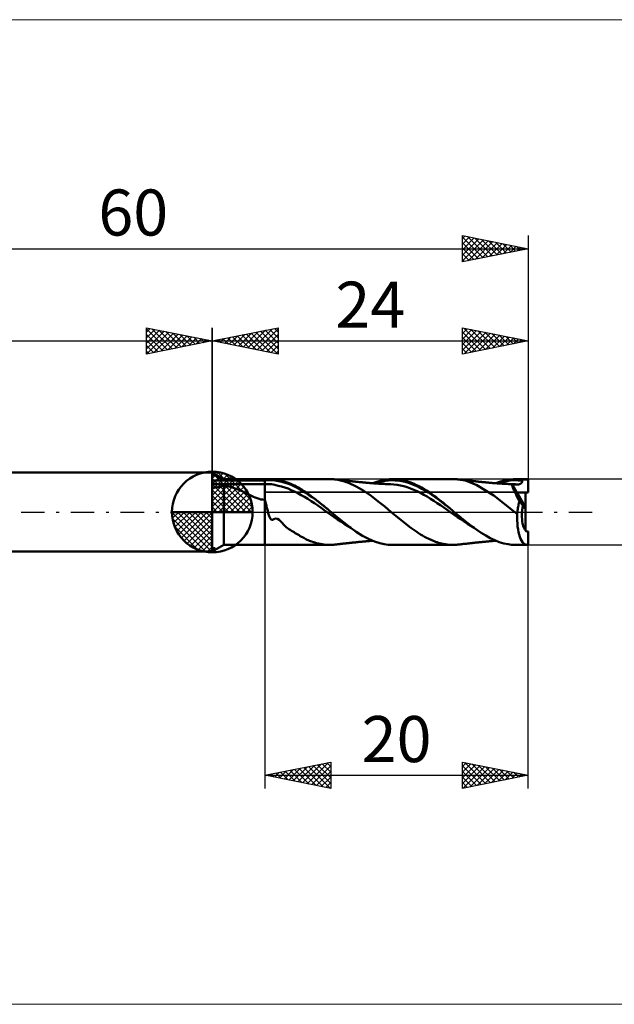
# Model space of a CAD drawing. Units: millimetres. Extents: x -26 to 127, y -37 to 37.
# Drawn here: x 21 to 67, y -37 to 37 of the extents above; entities that cross this region are included whole.
import ezdxf
from ezdxf.enums import TextEntityAlignment as Align

# ---------------------------------------------------------------- set-up
doc = ezdxf.new("R2010")
doc.units = ezdxf.units.MM
doc.header["$LTSCALE"] = 4.45
doc.linetypes.add('cc_dim_arrow', pattern=[0])
doc.linetypes.add('LONGDASH_DASH', pattern=[0.85, 0.4, -0.2, 0.05, -0.2])
for name, color, linetype in [('1', 4, 'CONTINUOUS'), ('2', 7, 'CONTINUOUS'), ('4', 2, 'LONGDASH_DASH'), ('CUT', 1, 'CONTINUOUS'), ('INFTOTAL', 9, 'CONTINUOUS'), ('NOCUT', 7, 'CONTINUOUS'), ('SK1', 4, 'CONTINUOUS'), ('SK2', 7, 'CONTINUOUS'), ('SK4', 2, 'LONGDASH_DASH')]:
    doc.layers.add(name, color=color, linetype=linetype)
doc.styles.get("Standard").update_dxf_attribs({"font": 'Monospac821 BT'})

msp = doc.modelspace()

# ---------------------------------------------------------------- linework, layer by layer
at = {"color": 4, "linetype": 'cc_dim_arrow'}
for p, q in [((36, 2.983), (36.077, 3.06)), ((36, 2.55), (36.474, 3.024)), ((36.377, 3.039), (39.039, 0.377)), ((36, 2.983), (38.983, 0)), ((36, 2.117), (36.83, 2.946)), ((36, 1.684), (37.153, 2.836)), ((36, 1.25), (37.447, 2.698)), ((36, 2.55), (38.55, 0)), ((36, 0.817), (37.717, 2.534)), ((36, 0.384), (37.964, 2.349)), ((36.932, 2.917), (38.917, 0.932)), ((37.82, 2.462), (38.462, 1.82)), ((36, 2.117), (38.117, 0)), ((36, 1.684), (37.684, 0)), ((36.049, 0), (38.189, 2.14)), ((36.482, 0), (38.392, 1.91)), ((36.915, 0), (38.574, 1.659)), ((36, 1.25), (37.25, 0)), ((36, 0.817), (36.817, 0)), ((37.348, 0), (38.731, 1.383)), ((37.781, 0), (38.864, 1.082)), ((38.214, 0), (38.968, 0.754)), ((32.94, -0.077), (33.017, 0)), ((32.976, -0.474), (33.45, 0)), ((33.054, -0.83), (33.883, 0)), ((33.164, -1.153), (34.316, 0)), ((33.302, -1.447), (34.75, 0)), ((33.353, 0), (36, -2.647)), ((33.466, -1.717), (35.183, 0)), ((33.651, -1.964), (35.616, 0)), ((33.786, 0), (36, -2.214)), ((34.219, 0), (36, -1.781)), ((34.652, 0), (36, -1.348)), ((35.085, 0), (36, -0.915)), ((35.518, 0), (36, -0.482)), ((35.951, 0), (36, -0.049)), ((36, 0.384), (36.384, 0)), ((38.647, 0), (39.037, 0.39)), ((32.938, -0.019), (35.981, -3.062)), ((32.979, -0.492), (35.508, -3.021)), ((33.86, -2.189), (36, -0.049)), ((34.09, -2.392), (36, -0.482)), ((33.137, -1.084), (34.916, -2.863)), ((34.341, -2.574), (36, -0.915)), ((34.617, -2.731), (36, -1.348)), ((34.918, -2.864), (36, -1.781)), ((35.246, -2.968), (36, -2.214)), ((35.61, -3.037), (36, -2.647))]:
    msp.add_line(p, q, dxfattribs=at)
at = {"layer": '1', "color": 4, "linetype": 'CONTINUOUS', "lineweight": 50}
for p, q in [((36, 0), (36, 3.062)), ((36.866, 2.5), (36, 3)), ((36, -3), (36, 3)), ((36.123, 2.823), (36, 2.881)), ((36, 2.4), (40, 2.4)), ((36.246, 2.763), (36.123, 2.823)), ((36.37, 2.702), (36.246, 2.763)), ((36.493, 2.64), (36.37, 2.702)), ((36.617, 2.577), (36.493, 2.64)), ((36.742, 2.513), (36.617, 2.577)), ((36.866, 2.449), (36.742, 2.513)), ((36.866, 2.5), (40, 2.5)), ((36.866, 2.449), (36.866, 2.5)), ((36.866, 2.449), (37.141, 2.465)), ((37.141, 2.465), (37.42, 2.477)), ((37.42, 2.477), (37.702, 2.486)), ((37.702, 2.486), (37.986, 2.492)), ((37.986, 2.492), (38.273, 2.495)), ((38.273, 2.495), (38.562, 2.498)), ((38.562, 2.498), (38.851, 2.499)), ((38.851, 2.499), (39.14, 2.5)), ((39.14, 2.5), (39.428, 2.5)), ((39.715, 2.5), (39.428, 2.5)), ((40, 2.5), (39.715, 2.5)), ((40, 2.5), (40, 2.5)), ((40, 2.5), (40, 2.5)), ((40, 2.5), (40, 2.5)), ((40, 2.5), (40, 2.5)), ((40, 2.5), (40, 2.5)), ((40, 2.5), (40, 2.5)), ((40.072, 2.5), (40, 2.5)), ((40, -2.5), (40, 2.5)), ((40, 2.4), (40.255, 2.413)), ((40.151, 2.499), (40.072, 2.5)), ((40.235, 2.498), (40.151, 2.499)), ((40.235, 2.498), (40.319, 2.499)), ((40.255, 2.413), (40.511, 2.417)), ((40.319, 2.499), (40.397, 2.5)), ((40.397, 2.5), (40.468, 2.5)), ((40.467, 2.5), (44.899, 2.5)), ((40.536, 2.499), (40.468, 2.5)), ((40.766, 2.386), (40.511, 2.417)), ((40.596, 2.497), (40.536, 2.499)), ((40.655, 2.492), (40.596, 2.497)), ((40.725, 2.483), (40.655, 2.492)), ((40.819, 2.468), (40.725, 2.483)), ((41.021, 2.337), (40.766, 2.386)), ((40.922, 2.448), (40.819, 2.468)), ((41.03, 2.426), (40.922, 2.448)), ((41.277, 2.285), (41.021, 2.337)), ((41.144, 2.401), (41.03, 2.426)), ((41.259, 2.375), (41.144, 2.401)), ((41.389, 2.344), (41.259, 2.375)), ((41.532, 2.222), (41.277, 2.285)), ((41.542, 2.301), (41.389, 2.344)), ((41.692, 2.251), (41.542, 2.301)), ((41.837, 2.195), (41.692, 2.251)), ((44.958, 2.5), (44.897, 2.5)), ((45.022, 2.499), (44.958, 2.5)), ((45.088, 2.496), (45.022, 2.499)), ((45.159, 2.492), (45.088, 2.496)), ((45.234, 2.486), (45.159, 2.492)), ((45.313, 2.478), (45.234, 2.486)), ((45.42, 2.464), (45.313, 2.478)), ((45.354, 2.473), (45.313, 2.478)), ((45.394, 2.469), (45.354, 2.473)), ((45.434, 2.464), (45.394, 2.469)), ((45.525, 2.447), (45.42, 2.464)), ((45.474, 2.46), (45.434, 2.464)), ((45.514, 2.455), (45.474, 2.46)), ((45.555, 2.45), (45.514, 2.455)), ((45.629, 2.427), (45.525, 2.447)), ((45.595, 2.445), (45.555, 2.45)), ((45.635, 2.441), (45.595, 2.445)), ((45.734, 2.403), (45.629, 2.427)), ((45.686, 2.435), (45.635, 2.441)), ((45.736, 2.429), (45.686, 2.435)), ((45.84, 2.376), (45.734, 2.403)), ((45.786, 2.423), (45.736, 2.429)), ((45.836, 2.417), (45.786, 2.423)), ((45.887, 2.411), (45.836, 2.417)), ((45.947, 2.346), (45.84, 2.376)), ((45.937, 2.406), (45.887, 2.411)), ((45.987, 2.4), (45.937, 2.406)), ((46.055, 2.313), (45.947, 2.346)), ((46.038, 2.395), (45.987, 2.4)), ((46.081, 2.39), (46.038, 2.395)), ((46.165, 2.278), (46.055, 2.313)), ((46.126, 2.385), (46.081, 2.39)), ((46.171, 2.38), (46.126, 2.385)), ((46.354, 2.214), (46.165, 2.278)), ((46.216, 2.376), (46.171, 2.38)), ((46.261, 2.371), (46.216, 2.376)), ((46.306, 2.366), (46.261, 2.371)), ((46.351, 2.362), (46.306, 2.366)), ((46.396, 2.357), (46.351, 2.362)), ((46.441, 2.352), (46.396, 2.357)), ((46.509, 2.345), (46.441, 2.352)), ((46.551, 2.34), (46.509, 2.345)), ((46.593, 2.336), (46.551, 2.34)), ((46.635, 2.331), (46.593, 2.336)), ((46.676, 2.327), (46.635, 2.331)), ((46.718, 2.322), (46.676, 2.327)), ((46.76, 2.317), (46.718, 2.322)), ((46.802, 2.313), (46.76, 2.317)), ((46.843, 2.308), (46.802, 2.313)), ((46.893, 2.303), (46.843, 2.308)), ((46.943, 2.298), (46.893, 2.303)), ((46.981, 2.294), (46.943, 2.298)), ((47.019, 2.29), (46.981, 2.294)), ((47.057, 2.286), (47.019, 2.29)), ((47.095, 2.282), (47.057, 2.286)), ((47.132, 2.278), (47.095, 2.282)), ((47.17, 2.274), (47.132, 2.278)), ((47.208, 2.27), (47.17, 2.274)), ((47.246, 2.266), (47.208, 2.27)), ((47.31, 2.26), (47.246, 2.266)), ((47.375, 2.254), (47.31, 2.26)), ((47.443, 2.248), (47.375, 2.254)), ((47.512, 2.242), (47.443, 2.248)), ((48.184, 2.183), (48.495, 2.298)), ((48.372, 2.17), (48.626, 2.251)), ((48.495, 2.298), (48.758, 2.377)), ((48.626, 2.251), (48.879, 2.317)), ((48.758, 2.377), (48.986, 2.43)), ((48.879, 2.317), (49.133, 2.365)), ((48.986, 2.43), (49.214, 2.467)), ((49.133, 2.365), (49.387, 2.395)), ((49.214, 2.467), (49.442, 2.491)), ((49.387, 2.395), (49.641, 2.408)), ((49.442, 2.491), (49.672, 2.5)), ((49.894, 2.404), (49.641, 2.408)), ((50.032, 2.484), (49.672, 2.5)), ((49.702, 2.5), (54.271, 2.5)), ((50.148, 2.381), (49.894, 2.404)), ((50.395, 2.431), (50.032, 2.484)), ((50.402, 2.342), (50.148, 2.381)), ((50.763, 2.343), (50.395, 2.431)), ((50.656, 2.287), (50.402, 2.342)), ((50.909, 2.216), (50.656, 2.287)), ((51.087, 2.234), (50.763, 2.343)), ((54.353, 2.499), (54.294, 2.5)), ((54.412, 2.497), (54.353, 2.499)), ((54.471, 2.494), (54.412, 2.497)), ((54.53, 2.49), (54.471, 2.494)), ((54.59, 2.484), (54.53, 2.49)), ((54.65, 2.478), (54.59, 2.484)), ((55.197, 2.382), (54.65, 2.478)), ((54.711, 2.471), (54.65, 2.478)), ((54.773, 2.464), (54.711, 2.471)), ((54.834, 2.458), (54.773, 2.464)), ((54.896, 2.451), (54.834, 2.458)), ((54.952, 2.445), (54.896, 2.451)), ((55.008, 2.439), (54.952, 2.445)), ((55.08, 2.432), (55.008, 2.439)), ((55.153, 2.424), (55.08, 2.432)), ((55.226, 2.416), (55.153, 2.424)), ((55.496, 2.292), (55.197, 2.382)), ((55.299, 2.408), (55.226, 2.416)), ((55.368, 2.4), (55.299, 2.408)), ((55.438, 2.392), (55.368, 2.4)), ((55.504, 2.384), (55.438, 2.392)), ((55.795, 2.175), (55.496, 2.292)), ((55.57, 2.377), (55.504, 2.384)), ((55.636, 2.369), (55.57, 2.377)), ((55.701, 2.362), (55.636, 2.369)), ((55.744, 2.357), (55.701, 2.362)), ((55.787, 2.352), (55.744, 2.357)), ((55.829, 2.347), (55.787, 2.352)), ((55.872, 2.343), (55.829, 2.347)), ((55.93, 2.336), (55.872, 2.343)), ((55.988, 2.33), (55.93, 2.336)), ((56.046, 2.324), (55.988, 2.33)), ((56.104, 2.318), (56.046, 2.324)), ((56.153, 2.313), (56.104, 2.318)), ((56.202, 2.308), (56.153, 2.313)), ((56.251, 2.303), (56.202, 2.308)), ((56.301, 2.298), (56.251, 2.303)), ((56.352, 2.293), (56.301, 2.298)), ((56.404, 2.288), (56.352, 2.293)), ((56.455, 2.283), (56.404, 2.288)), ((56.507, 2.278), (56.455, 2.283)), ((56.563, 2.272), (56.507, 2.278)), ((56.619, 2.267), (56.563, 2.272)), ((56.675, 2.261), (56.619, 2.267)), ((56.732, 2.256), (56.675, 2.261)), ((56.776, 2.251), (56.732, 2.256)), ((56.821, 2.247), (56.776, 2.251)), ((56.865, 2.243), (56.821, 2.247)), ((57.548, 2.186), (57.803, 2.282)), ((57.733, 2.172), (58.036, 2.266)), ((57.803, 2.282), (58.065, 2.362)), ((58.036, 2.266), (58.338, 2.337)), ((58.065, 2.362), (58.328, 2.425)), ((58.328, 2.425), (58.589, 2.469)), ((58.338, 2.337), (58.641, 2.384)), ((58.589, 2.469), (58.842, 2.494)), ((58.641, 2.384), (58.943, 2.406)), ((58.842, 2.494), (59.105, 2.5)), ((59.245, 2.404), (58.943, 2.406)), ((59.051, 2.5), (59.917, 2.5)), ((59.177, 2.498), (59.105, 2.5)), ((59.25, 2.495), (59.177, 2.498)), ((59.548, 2.378), (59.245, 2.404)), ((59.322, 2.49), (59.25, 2.495)), ((59.395, 2.484), (59.322, 2.49)), ((59.468, 2.476), (59.395, 2.484)), ((59.541, 2.468), (59.468, 2.476)), ((59.515, 2.243), (59.524, 2.258)), ((59.524, 2.258), (59.531, 2.274)), ((59.531, 2.274), (59.537, 2.291)), ((59.537, 2.291), (59.542, 2.308)), ((59.542, 2.455), (59.541, 2.468)), ((59.541, 2.468), (60, 2.468)), ((59.543, 2.442), (59.542, 2.455)), ((59.542, 2.308), (59.546, 2.325)), ((59.544, 2.429), (59.543, 2.442)), ((59.545, 2.416), (59.544, 2.429)), ((59.546, 2.403), (59.545, 2.416)), ((59.547, 2.391), (59.546, 2.403)), ((59.546, 2.325), (59.548, 2.342)), ((59.548, 2.378), (59.547, 2.391)), ((59.549, 2.36), (59.548, 2.378)), ((59.548, 2.342), (59.549, 2.36)), ((60, 1.481), (60, 2.468)), ((36, 2.106), (40, 2.106)), ((36, 1.808), (36.144, 1.832)), ((36.144, 1.832), (36.281, 1.858)), ((36.281, 1.858), (36.41, 1.887)), ((36.41, 1.887), (36.533, 1.917)), ((36.533, 1.917), (36.65, 1.947)), ((36.65, 1.947), (36.761, 1.976)), ((36.761, 1.976), (36.866, 2.005)), ((37.059, 1.969), (36.866, 2.005)), ((36.866, -2.5), (36.866, 2.005)), ((37.247, 1.929), (37.059, 1.969)), ((37.432, 1.881), (37.247, 1.929)), ((37.615, 1.827), (37.432, 1.881)), ((37.797, 1.766), (37.615, 1.827)), ((37.975, 1.698), (37.797, 1.766)), ((38.147, 1.626), (37.975, 1.698)), ((38.316, 1.549), (38.147, 1.626)), ((38.484, 1.468), (38.316, 1.549)), ((40, 2.106), (40.25, 2.113)), ((40.501, 2.103), (40.25, 2.113)), ((40.752, 2.055), (40.501, 2.103)), ((41.002, 1.991), (40.752, 2.055)), ((41.253, 1.93), (41.002, 1.991)), ((41.503, 1.862), (41.253, 1.93)), ((41.754, 1.775), (41.503, 1.862)), ((41.788, 2.137), (41.532, 2.222)), ((42.004, 1.667), (41.754, 1.775)), ((42.043, 2.028), (41.788, 2.137)), ((41.972, 2.136), (41.837, 2.195)), ((42.107, 2.073), (41.972, 2.136)), ((42.255, 1.549), (42.004, 1.667)), ((42.298, 1.907), (42.043, 2.028)), ((42.242, 2.005), (42.107, 2.073)), ((42.378, 1.934), (42.242, 2.005)), ((42.505, 1.422), (42.255, 1.549)), ((42.553, 1.773), (42.298, 1.907)), ((42.515, 1.859), (42.378, 1.934)), ((42.652, 1.78), (42.515, 1.859)), ((42.809, 1.628), (42.553, 1.773)), ((42.79, 1.697), (42.652, 1.78)), ((42.93, 1.611), (42.79, 1.697)), ((43.064, 1.473), (42.809, 1.628)), ((43.069, 1.522), (42.93, 1.611)), ((43.209, 1.429), (43.069, 1.522)), ((46.934, 1.941), (46.354, 2.214)), ((47.503, 1.609), (46.934, 1.941)), ((48.056, 1.231), (47.503, 1.609)), ((47.58, 2.236), (47.512, 2.242)), ((47.649, 2.23), (47.58, 2.236)), ((47.687, 2.227), (47.649, 2.23)), ((47.726, 2.223), (47.687, 2.227)), ((47.764, 2.22), (47.726, 2.223)), ((47.803, 2.217), (47.764, 2.22)), ((47.865, 2.211), (47.803, 2.217)), ((47.927, 2.206), (47.865, 2.211)), ((47.99, 2.201), (47.927, 2.206)), ((48.052, 2.195), (47.99, 2.201)), ((48.098, 2.192), (48.052, 2.195)), ((48.144, 2.188), (48.098, 2.192)), ((48.19, 2.184), (48.144, 2.188)), ((48.236, 2.181), (48.19, 2.184)), ((48.291, 2.177), (48.236, 2.181)), ((48.346, 2.173), (48.291, 2.177)), ((48.4, 2.169), (48.346, 2.173)), ((48.455, 2.165), (48.4, 2.169)), ((48.508, 2.161), (48.455, 2.165)), ((48.561, 2.158), (48.508, 2.161)), ((48.615, 2.154), (48.561, 2.158)), ((48.668, 2.151), (48.615, 2.154)), ((48.715, 2.148), (48.668, 2.151)), ((48.763, 2.146), (48.715, 2.148)), ((48.81, 2.143), (48.763, 2.146)), ((48.858, 2.14), (48.81, 2.143)), ((48.917, 2.137), (48.858, 2.14)), ((48.977, 2.134), (48.917, 2.137)), ((49.037, 2.131), (48.977, 2.134)), ((49.096, 2.128), (49.037, 2.131)), ((49.137, 2.126), (49.096, 2.128)), ((49.179, 2.124), (49.137, 2.126)), ((49.22, 2.122), (49.179, 2.124)), ((49.261, 2.12), (49.22, 2.122)), ((49.328, 2.118), (49.261, 2.12)), ((49.396, 2.115), (49.328, 2.118)), ((49.463, 2.113), (49.396, 2.115)), ((49.53, 2.11), (49.463, 2.113)), ((49.785, 2.095), (49.53, 2.11)), ((50.039, 2.063), (49.785, 2.095)), ((50.293, 2.016), (50.039, 2.063)), ((50.547, 1.955), (50.293, 2.016)), ((50.802, 1.881), (50.547, 1.955)), ((51.056, 1.793), (50.802, 1.881)), ((51.163, 2.126), (50.909, 2.216)), ((51.31, 1.688), (51.056, 1.793)), ((51.325, 2.136), (51.087, 2.234)), ((51.417, 2.02), (51.163, 2.126)), ((51.564, 1.573), (51.31, 1.688)), ((51.513, 2.049), (51.325, 2.136)), ((51.671, 1.902), (51.417, 2.02)), ((51.703, 1.954), (51.513, 2.049)), ((51.819, 1.449), (51.564, 1.573)), ((51.925, 1.771), (51.671, 1.902)), ((51.894, 1.852), (51.703, 1.954)), ((52.085, 1.742), (51.894, 1.852)), ((52.178, 1.627), (51.925, 1.771)), ((52.275, 1.624), (52.085, 1.742)), ((52.432, 1.469), (52.178, 1.627)), ((52.462, 1.5), (52.275, 1.624)), ((52.647, 1.37), (52.462, 1.5)), ((56.084, 2.044), (55.795, 2.175)), ((57.387, 1.243), (56.084, 2.044)), ((56.91, 2.238), (56.865, 2.243)), ((56.974, 2.232), (56.91, 2.238)), ((57.038, 2.227), (56.974, 2.232)), ((57.102, 2.221), (57.038, 2.227)), ((57.166, 2.215), (57.102, 2.221)), ((57.239, 2.209), (57.166, 2.215)), ((57.313, 2.203), (57.239, 2.209)), ((57.383, 2.197), (57.313, 2.203)), ((57.454, 2.192), (57.383, 2.197)), ((57.524, 2.186), (57.454, 2.192)), ((57.594, 2.181), (57.524, 2.186)), ((57.655, 2.177), (57.594, 2.181)), ((57.716, 2.172), (57.655, 2.177)), ((57.754, 2.17), (57.716, 2.172)), ((57.793, 2.167), (57.754, 2.17)), ((57.832, 2.164), (57.793, 2.167)), ((57.871, 2.162), (57.832, 2.164)), ((57.91, 2.159), (57.871, 2.162)), ((57.949, 2.157), (57.91, 2.159)), ((57.987, 2.154), (57.949, 2.157)), ((58.026, 2.152), (57.987, 2.154)), ((58.072, 2.149), (58.026, 2.152)), ((58.119, 2.146), (58.072, 2.149)), ((58.161, 2.143), (58.119, 2.146)), ((58.204, 2.141), (58.161, 2.143)), ((58.246, 2.139), (58.204, 2.141)), ((58.289, 2.136), (58.246, 2.139)), ((58.332, 2.134), (58.289, 2.136)), ((58.374, 2.132), (58.332, 2.134)), ((58.417, 2.13), (58.374, 2.132)), ((58.459, 2.128), (58.417, 2.13)), ((58.521, 2.125), (58.459, 2.128)), ((58.567, 2.123), (58.521, 2.125)), ((58.613, 2.121), (58.567, 2.123)), ((58.658, 2.119), (58.613, 2.121)), ((58.704, 2.117), (58.658, 2.119)), ((58.749, 2.115), (58.704, 2.117)), ((58.795, 2.113), (58.749, 2.115)), ((58.767, 2.088), (58.77, 2.103)), ((58.768, 2.066), (58.767, 2.088)), ((58.773, 2.037), (58.768, 2.066)), ((59.134, 1.481), (58.77, 2.103)), ((58.838, 2.1), (58.77, 2.103)), ((58.782, 2.001), (58.773, 2.037)), ((58.795, 1.959), (58.782, 2.001)), ((58.84, 2.112), (58.795, 2.113)), ((58.812, 1.91), (58.795, 1.959)), ((58.832, 1.855), (58.812, 1.91)), ((58.857, 1.795), (58.832, 1.855)), ((58.904, 2.097), (58.838, 2.1)), ((58.886, 2.11), (58.84, 2.112)), ((58.885, 1.728), (58.857, 1.795)), ((58.916, 1.657), (58.885, 1.728)), ((58.942, 2.108), (58.886, 2.11)), ((58.969, 2.095), (58.904, 2.097)), ((58.951, 1.58), (58.916, 1.657)), ((58.999, 2.105), (58.942, 2.108)), ((58.989, 1.498), (58.951, 1.58)), ((59.033, 2.092), (58.969, 2.095)), ((59.03, 1.413), (58.989, 1.498)), ((59.055, 2.101), (58.999, 2.105)), ((59.097, 2.09), (59.033, 2.092)), ((59.112, 2.097), (59.055, 2.101)), ((59.161, 2.088), (59.097, 2.09)), ((59.168, 2.091), (59.112, 2.097)), ((59.225, 2.085), (59.161, 2.088)), ((59.225, 2.085), (59.168, 2.091)), ((59.225, 2.085), (59.243, 2.088)), ((59.243, 2.088), (59.261, 2.091)), ((59.261, 2.091), (59.278, 2.094)), ((59.278, 2.094), (59.296, 2.098)), ((59.296, 2.098), (59.313, 2.103)), ((59.313, 2.103), (59.331, 2.108)), ((59.331, 2.108), (59.348, 2.114)), ((59.348, 2.114), (59.365, 2.121)), ((59.365, 2.121), (59.381, 2.128)), ((59.381, 2.128), (59.397, 2.136)), ((59.397, 2.136), (59.413, 2.145)), ((59.413, 2.145), (59.428, 2.155)), ((59.428, 2.155), (59.443, 2.165)), ((59.443, 2.165), (59.457, 2.176)), ((59.457, 2.176), (59.47, 2.188)), ((59.47, 2.188), (59.483, 2.201)), ((59.483, 2.201), (59.495, 2.214)), ((59.495, 2.214), (59.505, 2.228)), ((59.505, 2.228), (59.515, 2.243)), ((38.655, 1.383), (38.484, 1.468)), ((38.818, 1.301), (38.655, 1.383)), ((38.973, 1.225), (38.818, 1.301)), ((39.122, 1.155), (38.973, 1.225)), ((39.267, 1.093), (39.122, 1.155)), ((39.411, 1.039), (39.267, 1.093)), ((39.555, 0.995), (39.411, 1.039)), ((39.701, 0.962), (39.555, 0.995)), ((39.849, 0.94), (39.701, 0.962)), ((40, 0.933), (39.849, 0.94)), ((40.022, 0.844), (40, 0.933)), ((40, 0.933), (40, 0.933)), ((40, 0.933), (40, 0.933)), ((40, 0.933), (40, 0.933)), ((40, 0.933), (40, 0.933)), ((40, 0.933), (40, 0.933)), ((40, 0.933), (40, 0.933)), ((40, -2.5), (40, 0.933)), ((40.044, 0.756), (40.022, 0.844)), ((40.065, 0.669), (40.044, 0.756)), ((42.756, 1.286), (42.505, 1.422)), ((43.006, 1.143), (42.756, 1.286)), ((43.257, 0.993), (43.006, 1.143)), ((43.319, 1.308), (43.064, 1.473)), ((43.348, 1.333), (43.209, 1.429)), ((43.507, 0.834), (43.257, 0.993)), ((43.575, 1.13), (43.319, 1.308)), ((43.486, 1.234), (43.348, 1.333)), ((43.622, 1.132), (43.486, 1.234)), ((43.758, 0.665), (43.507, 0.834)), ((43.83, 0.94), (43.575, 1.13)), ((43.755, 1.03), (43.622, 1.132)), ((43.888, 0.924), (43.755, 1.03)), ((44.085, 0.745), (43.83, 0.94)), ((44.024, 0.817), (43.888, 0.924)), ((44.161, 0.707), (44.024, 0.817)), ((48.599, 0.805), (48.056, 1.231)), ((49.094, 0.42), (48.599, 0.805)), ((52.073, 1.315), (51.819, 1.449)), ((52.327, 1.169), (52.073, 1.315)), ((52.581, 1.011), (52.327, 1.169)), ((52.686, 1.298), (52.432, 1.469)), ((52.836, 0.849), (52.581, 1.011)), ((52.836, 1.235), (52.647, 1.37)), ((52.94, 1.121), (52.686, 1.298)), ((53.026, 1.096), (52.836, 1.235)), ((53.09, 0.683), (52.836, 0.849)), ((53.193, 0.939), (52.94, 1.121)), ((53.216, 0.952), (53.026, 1.096)), ((53.447, 0.749), (53.193, 0.939)), ((53.395, 0.813), (53.216, 0.952)), ((53.555, 0.685), (53.395, 0.813)), ((53.701, 0.549), (53.447, 0.749)), ((58.971, 0), (57.387, 1.243)), ((59.073, 1.323), (59.03, 1.413)), ((59.119, 1.231), (59.073, 1.323)), ((59.167, 1.134), (59.119, 1.231)), ((59.8, 0.342), (59.134, 1.481)), ((59.134, 1.481), (59.8, 1.481)), ((59.134, 1.481), (60, 1.481)), ((59.218, 1.035), (59.167, 1.134)), ((59.271, 0.933), (59.218, 1.035)), ((59.325, 0.829), (59.271, 0.933)), ((59.304, 0.747), (59.325, 0.829)), ((59.584, 0.501), (59.325, 0.829)), ((59.8, -1.417), (59.8, 1.481)), ((36, 0), (32.938, 0)), ((36, 0), (39.062, 0)), ((36, -3.062), (36, 0)), ((40.086, 0.581), (40.065, 0.669)), ((40.107, 0.495), (40.086, 0.581)), ((40.127, 0.409), (40.107, 0.495)), ((40.147, 0.325), (40.127, 0.409)), ((40.167, 0.242), (40.147, 0.325)), ((40.188, 0.16), (40.167, 0.242)), ((40.208, 0.079), (40.188, 0.16)), ((40.229, 0), (40.208, 0.079)), ((44.008, 0.491), (43.758, 0.665)), ((44.259, 0.318), (44.008, 0.491)), ((44.34, 0.548), (44.085, 0.745)), ((44.299, 0.597), (44.161, 0.707)), ((44.509, 0.144), (44.259, 0.318)), ((44.437, 0.485), (44.299, 0.597)), ((44.596, 0.348), (44.34, 0.548)), ((44.576, 0.372), (44.437, 0.485)), ((44.76, -0.032), (44.509, 0.144)), ((44.714, 0.258), (44.576, 0.372)), ((44.851, 0.143), (44.596, 0.348)), ((44.851, 0.143), (44.714, 0.258)), ((44.879, 0.119), (44.851, 0.143)), ((44.908, 0.095), (44.879, 0.119)), ((44.935, 0.071), (44.908, 0.095)), ((44.963, 0.047), (44.935, 0.071)), ((44.991, 0.024), (44.963, 0.047)), ((45.018, 0), (44.991, 0.024)), ((45.492, -0.397), (45.018, 0)), ((49.577, 0), (49.094, 0.42)), ((51.07, -1.202), (49.577, 0)), ((53.344, 0.513), (53.09, 0.683)), ((53.598, 0.336), (53.344, 0.513)), ((53.694, 0.57), (53.555, 0.685)), ((53.853, 0.153), (53.598, 0.336)), ((53.814, 0.47), (53.694, 0.57)), ((53.955, 0.344), (53.701, 0.549)), ((53.915, 0.385), (53.814, 0.47)), ((54.107, -0.028), (53.853, 0.153)), ((54.012, 0.304), (53.915, 0.385)), ((54.208, 0.141), (53.955, 0.344)), ((54.11, 0.222), (54.012, 0.304)), ((54.209, 0.141), (54.11, 0.222)), ((54.208, 0.141), (54.208, 0.141)), ((54.208, 0.141), (54.208, 0.141)), ((54.208, 0.141), (54.208, 0.141)), ((54.209, 0.141), (54.208, 0.141)), ((54.209, 0.141), (54.209, 0.141)), ((54.237, 0.117), (54.209, 0.141)), ((54.209, 0.141), (54.209, 0.141)), ((54.265, 0.094), (54.237, 0.117)), ((54.294, 0.07), (54.265, 0.094)), ((54.322, 0.047), (54.294, 0.07)), ((54.35, 0.023), (54.322, 0.047)), ((54.379, 0), (54.35, 0.023)), ((54.726, -0.287), (54.379, 0)), ((58.998, -0.022), (58.971, 0)), ((59.166, -0.062), (59.176, 0.032)), ((59.176, 0.032), (59.188, 0.126)), ((59.188, 0.126), (59.201, 0.219)), ((59.201, 0.219), (59.215, 0.311)), ((59.215, 0.311), (59.231, 0.401)), ((59.231, 0.401), (59.248, 0.49)), ((59.248, 0.49), (59.265, 0.578)), ((59.265, 0.578), (59.284, 0.663)), ((59.284, 0.663), (59.304, 0.747)), ((59.8, 0.227), (59.582, 0.504)), ((40.278, -0.167), (40.229, 0)), ((40.327, -0.311), (40.278, -0.167)), ((40.378, -0.429), (40.327, -0.311)), ((40.431, -0.52), (40.378, -0.429)), ((40.496, -0.584), (40.431, -0.52)), ((40.584, -0.593), (40.496, -0.584)), ((40.584, -0.593), (40.671, -0.54)), ((40.671, -0.54), (40.809, -0.502)), ((40.949, -0.528), (40.809, -0.502)), ((41.073, -0.6), (40.949, -0.528)), ((41.18, -0.696), (41.073, -0.6)), ((41.279, -0.81), (41.18, -0.696)), ((45.01, -0.212), (44.76, -0.032)), ((45.261, -0.39), (45.01, -0.212)), ((45.511, -0.562), (45.261, -0.39)), ((45.971, -0.783), (45.492, -0.397)), ((45.762, -0.728), (45.511, -0.562)), ((46.012, -0.891), (45.762, -0.728)), ((54.361, -0.206), (54.107, -0.028)), ((54.616, -0.382), (54.361, -0.206)), ((54.87, -0.557), (54.616, -0.382)), ((55.06, -0.568), (54.726, -0.287)), ((55.124, -0.733), (54.87, -0.557)), ((55.398, -0.841), (55.06, -0.568)), ((55.378, -0.9), (55.124, -0.733)), ((59.024, -0.044), (58.998, -0.022)), ((59.051, -0.066), (59.024, -0.044)), ((59.077, -0.089), (59.051, -0.066)), ((59.104, -0.112), (59.077, -0.089)), ((59.13, -0.135), (59.104, -0.112)), ((59.157, -0.157), (59.13, -0.135)), ((59.157, -0.157), (59.166, -0.062)), ((41.435, -0.984), (41.279, -0.81)), ((41.62, -1.156), (41.435, -0.984)), ((41.81, -1.294), (41.62, -1.156)), ((41.927, -1.365), (41.81, -1.294)), ((42.023, -1.423), (41.927, -1.365)), ((42.118, -1.482), (42.023, -1.423)), ((42.212, -1.541), (42.118, -1.482)), ((46.443, -1.153), (45.971, -0.783)), ((46.263, -1.051), (46.012, -0.891)), ((46.513, -1.204), (46.263, -1.051)), ((46.93, -1.495), (46.443, -1.153)), ((47.412, -1.798), (46.93, -1.495)), ((51.376, -1.407), (51.07, -1.202)), ((51.527, -1.508), (51.376, -1.407)), ((55.633, -1.057), (55.378, -0.9)), ((55.74, -1.102), (55.398, -0.841)), ((55.887, -1.207), (55.633, -1.057)), ((56.082, -1.351), (55.74, -1.102)), ((56.418, -1.583), (56.082, -1.351)), ((59.89, -1.481), (60, -1.481)), ((60, -2.468), (60, -1.481)), ((42.308, -1.6), (42.212, -1.541)), ((42.406, -1.66), (42.308, -1.6)), ((42.502, -1.718), (42.406, -1.66)), ((42.593, -1.772), (42.502, -1.718)), ((42.682, -1.824), (42.593, -1.772)), ((42.769, -1.875), (42.682, -1.824)), ((42.856, -1.924), (42.769, -1.875)), ((42.942, -1.972), (42.856, -1.924)), ((43.029, -2.019), (42.942, -1.972)), ((43.116, -2.064), (43.029, -2.019)), ((43.203, -2.107), (43.116, -2.064)), ((43.289, -2.147), (43.203, -2.107)), ((43.376, -2.184), (43.289, -2.147)), ((43.464, -2.22), (43.376, -2.184)), ((43.552, -2.252), (43.464, -2.22)), ((47.868, -2.044), (47.412, -1.798)), ((47.426, -2.249), (47.496, -2.243)), ((47.496, -2.243), (47.566, -2.237)), ((47.566, -2.237), (47.64, -2.231)), ((47.64, -2.231), (47.681, -2.227)), ((47.681, -2.227), (47.72, -2.224)), ((47.72, -2.224), (47.759, -2.22)), ((47.759, -2.22), (47.798, -2.217)), ((47.798, -2.217), (47.858, -2.212)), ((47.858, -2.212), (47.922, -2.206)), ((48.327, -2.239), (47.868, -2.044)), ((47.922, -2.206), (47.985, -2.201)), ((47.985, -2.201), (48.05, -2.196)), ((48.05, -2.196), (48.096, -2.192)), ((48.096, -2.192), (48.143, -2.188)), ((48.143, -2.188), (48.19, -2.184)), ((48.724, -2.368), (48.327, -2.239)), ((51.676, -1.608), (51.527, -1.508)), ((51.823, -1.704), (51.676, -1.608)), ((51.968, -1.795), (51.823, -1.704)), ((52.114, -1.881), (51.968, -1.795)), ((52.261, -1.961), (52.114, -1.881)), ((52.391, -2.025), (52.261, -1.961)), ((52.492, -2.07), (52.391, -2.025)), ((52.563, -2.1), (52.492, -2.07)), ((52.622, -2.125), (52.563, -2.1)), ((52.68, -2.15), (52.622, -2.125)), ((52.738, -2.174), (52.68, -2.15)), ((52.796, -2.197), (52.738, -2.174)), ((52.853, -2.22), (52.796, -2.197)), ((52.909, -2.242), (52.853, -2.22)), ((52.965, -2.263), (52.909, -2.242)), ((56.766, -1.797), (56.418, -1.583)), ((57.116, -1.986), (56.766, -1.797)), ((56.833, -2.246), (56.877, -2.242)), ((56.877, -2.242), (56.925, -2.237)), ((56.925, -2.237), (56.992, -2.231)), ((56.992, -2.231), (57.057, -2.225)), ((57.057, -2.225), (57.121, -2.219)), ((57.46, -2.148), (57.116, -1.986)), ((57.121, -2.219), (57.187, -2.213)), ((57.187, -2.213), (57.262, -2.207)), ((57.262, -2.207), (57.335, -2.201)), ((57.335, -2.201), (57.406, -2.195)), ((57.406, -2.195), (57.477, -2.19)), ((57.802, -2.282), (57.46, -2.148)), ((57.477, -2.19), (57.549, -2.185)), ((59.98, -2.494), (59.98, -1.5)), ((36, -3), (36.866, -2.5)), ((36.015, -2.752), (36, -2.752)), ((36, -2.753), (36.086, -2.753)), ((36, -2.851), (36.031, -2.837)), ((36.029, -2.753), (36.015, -2.752)), ((36.044, -2.753), (36.029, -2.753)), ((36.031, -2.837), (36.063, -2.822)), ((36.058, -2.753), (36.044, -2.753)), ((36.072, -2.753), (36.058, -2.753)), ((36.063, -2.822), (36.094, -2.808)), ((36.086, -2.753), (36.072, -2.753)), ((36.086, -2.753), (36.109, -2.753)), ((36.094, -2.808), (36.126, -2.793)), ((36.109, -2.753), (36.132, -2.753)), ((36.126, -2.793), (36.157, -2.778)), ((36.132, -2.753), (36.154, -2.752)), ((36.154, -2.752), (36.177, -2.751)), ((36.157, -2.778), (36.189, -2.764)), ((36.177, -2.751), (36.199, -2.75)), ((36.189, -2.764), (36.22, -2.749)), ((36.199, -2.75), (36.22, -2.749)), ((36.866, -2.5), (40, -2.5)), ((40, -2.5), (40.072, -2.5)), ((40, -2.5), (40, -2.5)), ((40, -2.5), (40, -2.5)), ((40, -2.5), (40, -2.5)), ((40, -2.5), (40, -2.5)), ((40, -2.5), (40, -2.5)), ((40, -2.5), (40, -2.5)), ((40.072, -2.5), (40.151, -2.499)), ((40.151, -2.499), (40.235, -2.498)), ((40.319, -2.499), (40.235, -2.498)), ((40.397, -2.5), (40.319, -2.499)), ((40.468, -2.5), (40.397, -2.5)), ((40.467, -2.5), (44.899, -2.5)), ((43.633, -2.28), (43.552, -2.252)), ((43.709, -2.303), (43.633, -2.28)), ((43.78, -2.324), (43.709, -2.303)), ((43.851, -2.343), (43.78, -2.324)), ((43.922, -2.363), (43.851, -2.343)), ((43.993, -2.381), (43.922, -2.363)), ((44.062, -2.398), (43.993, -2.381)), ((44.131, -2.414), (44.062, -2.398)), ((44.199, -2.428), (44.131, -2.414)), ((44.268, -2.442), (44.199, -2.428)), ((44.336, -2.454), (44.268, -2.442)), ((44.405, -2.465), (44.336, -2.454)), ((44.475, -2.474), (44.405, -2.465)), ((44.545, -2.482), (44.475, -2.474)), ((44.614, -2.489), (44.545, -2.482)), ((44.684, -2.494), (44.614, -2.489)), ((44.754, -2.497), (44.684, -2.494)), ((44.825, -2.499), (44.754, -2.497)), ((44.896, -2.5), (44.825, -2.499)), ((44.896, -2.5), (44.956, -2.5)), ((44.956, -2.5), (45.019, -2.499)), ((45.019, -2.499), (45.086, -2.496)), ((45.086, -2.496), (45.157, -2.492)), ((45.157, -2.492), (45.233, -2.486)), ((45.233, -2.486), (45.313, -2.478)), ((45.313, -2.478), (45.354, -2.473)), ((45.354, -2.473), (45.395, -2.469)), ((45.395, -2.469), (45.436, -2.464)), ((45.436, -2.464), (45.477, -2.459)), ((45.477, -2.459), (45.518, -2.454)), ((45.518, -2.454), (45.559, -2.45)), ((45.559, -2.45), (45.6, -2.445)), ((45.6, -2.445), (45.641, -2.44)), ((45.641, -2.44), (45.693, -2.434)), ((45.693, -2.434), (45.744, -2.428)), ((45.744, -2.428), (45.795, -2.422)), ((45.795, -2.422), (45.847, -2.416)), ((45.847, -2.416), (45.898, -2.41)), ((45.898, -2.41), (45.949, -2.404)), ((45.949, -2.404), (46, -2.399)), ((46, -2.399), (46.049, -2.393)), ((46.049, -2.393), (46.093, -2.388)), ((46.093, -2.388), (46.139, -2.384)), ((46.139, -2.384), (46.185, -2.379)), ((46.185, -2.379), (46.23, -2.374)), ((46.23, -2.374), (46.276, -2.369)), ((46.276, -2.369), (46.322, -2.365)), ((46.322, -2.365), (46.368, -2.36)), ((46.368, -2.36), (46.413, -2.355)), ((46.413, -2.355), (46.468, -2.349)), ((46.468, -2.349), (46.527, -2.343)), ((46.527, -2.343), (46.569, -2.338)), ((46.569, -2.338), (46.612, -2.334)), ((46.612, -2.334), (46.654, -2.329)), ((46.654, -2.329), (46.697, -2.324)), ((46.697, -2.324), (46.739, -2.32)), ((46.739, -2.32), (46.782, -2.315)), ((46.782, -2.315), (46.825, -2.31)), ((46.825, -2.31), (46.871, -2.305)), ((46.871, -2.305), (46.923, -2.3)), ((46.923, -2.3), (46.965, -2.295)), ((46.965, -2.295), (47.004, -2.291)), ((47.004, -2.291), (47.042, -2.287)), ((47.042, -2.287), (47.081, -2.283)), ((47.081, -2.283), (47.119, -2.279)), ((47.119, -2.279), (47.158, -2.275)), ((47.158, -2.275), (47.197, -2.271)), ((47.197, -2.271), (47.235, -2.268)), ((47.235, -2.268), (47.292, -2.262)), ((47.292, -2.262), (47.358, -2.256)), ((47.358, -2.256), (47.426, -2.249)), ((49.049, -2.441), (48.724, -2.368)), ((49.372, -2.485), (49.049, -2.441)), ((49.697, -2.5), (49.372, -2.485)), ((49.702, -2.5), (54.269, -2.5)), ((53.021, -2.283), (52.965, -2.263)), ((53.077, -2.302), (53.021, -2.283)), ((53.132, -2.321), (53.077, -2.302)), ((53.187, -2.339), (53.132, -2.321)), ((53.243, -2.356), (53.187, -2.339)), ((53.299, -2.372), (53.243, -2.356)), ((53.355, -2.387), (53.299, -2.372)), ((53.412, -2.401), (53.355, -2.387)), ((53.47, -2.414), (53.412, -2.401)), ((53.527, -2.426), (53.47, -2.414)), ((53.585, -2.437), (53.527, -2.426)), ((53.643, -2.447), (53.585, -2.437)), ((53.702, -2.456), (53.643, -2.447)), ((53.849, -2.475), (53.702, -2.456)), ((54.25, -2.5), (53.849, -2.475)), ((54.25, -2.5), (54.317, -2.5)), ((54.317, -2.5), (54.383, -2.498)), ((54.383, -2.498), (54.449, -2.495)), ((54.449, -2.495), (54.515, -2.491)), ((54.515, -2.491), (54.582, -2.485)), ((54.582, -2.485), (54.65, -2.478)), ((54.65, -2.478), (54.712, -2.471)), ((54.712, -2.471), (54.774, -2.464)), ((54.774, -2.464), (54.836, -2.457)), ((54.836, -2.457), (54.897, -2.451)), ((54.897, -2.451), (54.954, -2.445)), ((54.954, -2.445), (55.011, -2.439)), ((55.011, -2.439), (55.085, -2.431)), ((55.085, -2.431), (55.158, -2.424)), ((55.158, -2.424), (55.231, -2.416)), ((55.231, -2.416), (55.303, -2.407)), ((55.303, -2.407), (55.374, -2.399)), ((55.374, -2.399), (55.444, -2.391)), ((55.444, -2.391), (55.51, -2.384)), ((55.51, -2.384), (55.577, -2.376)), ((55.577, -2.376), (55.643, -2.368)), ((55.643, -2.368), (55.706, -2.361)), ((55.706, -2.361), (55.749, -2.356)), ((55.749, -2.356), (55.792, -2.351)), ((55.792, -2.351), (55.835, -2.347)), ((55.835, -2.347), (55.879, -2.342)), ((55.879, -2.342), (55.939, -2.335)), ((55.939, -2.335), (55.997, -2.329)), ((55.997, -2.329), (56.056, -2.323)), ((56.056, -2.323), (56.112, -2.317)), ((56.112, -2.317), (56.162, -2.312)), ((56.162, -2.312), (56.211, -2.307)), ((56.211, -2.307), (56.261, -2.302)), ((56.261, -2.302), (56.311, -2.297)), ((56.311, -2.297), (56.363, -2.292)), ((56.363, -2.292), (56.415, -2.287)), ((56.415, -2.287), (56.466, -2.282)), ((56.466, -2.282), (56.519, -2.277)), ((56.519, -2.277), (56.576, -2.271)), ((56.576, -2.271), (56.633, -2.265)), ((56.633, -2.265), (56.69, -2.26)), ((56.69, -2.26), (56.743, -2.255)), ((56.743, -2.255), (56.788, -2.25)), ((56.788, -2.25), (56.833, -2.246)), ((58.152, -2.385), (57.802, -2.282)), ((58.475, -2.452), (58.152, -2.385)), ((58.723, -2.485), (58.475, -2.452)), ((58.897, -2.497), (58.723, -2.485)), ((59.054, -2.5), (58.897, -2.497)), ((59.051, -2.5), (59.917, -2.5))]:
    msp.add_line(p, q, dxfattribs=at)
for start, end in [(90, 180), (0, 90), (180, 270), (270, 0)]:
    msp.add_arc((36, 0), 3.062, start, end, dxfattribs=at)
for centre, major_axis, ratio, start_param, end_param in [((60.062, 0), (-0.167, 2.499), 0.357858, 6.188661, 6.250079), ((60, 0), (-0.035, 2.5), 0.086339, 6.120865, 6.21141), ((60, 0), (-0.86, 1.499), 0.069851, 0.121185, 1.188139), ((60, 0), (-0.86, 1.499), 0.069795, 0.121088, 1.190489), ((60.062, 0), (-0.1, 1.5), 0.357858, 0.137747, 0.316518), ((60.062, 0), (0.1, 1.5), 0.357858, 1.254471, 3.175383), ((60.062, 0), (0.167, 2.499), 0.357858, 1.657805, 3.236117), ((60, 0), (0.021, 1.5), 0.086339, 3.152634, 3.303913), ((60, 0), (0.035, 2.5), 0.086339, 3.213367, 3.303913)]:
    msp.add_ellipse(centre, major_axis=major_axis, ratio=ratio, start_param=start_param, end_param=end_param, dxfattribs=at)
at = {"layer": '2', "color": 7, "linetype": 'CONTINUOUS', "lineweight": 25}
for p, q in [((36, 0), (36, 14)), ((36, 13), (41, 14)), ((37.641, 12.672), (38.461, 13.492)), ((37.995, 12.601), (38.992, 13.598)), ((38.348, 12.53), (39.522, 13.704)), ((38.602, 13.52), (39.903, 12.22)), ((38.702, 12.46), (40.052, 13.81)), ((38.955, 13.591), (40.433, 12.113)), ((39.055, 12.389), (40.583, 13.917)), ((39.309, 13.662), (40.963, 12.007)), ((39.409, 12.318), (41, 13.91)), ((39.662, 13.732), (41, 12.395)), ((39.762, 12.248), (41, 13.485)), ((40.016, 13.803), (41, 12.819)), ((40.369, 13.874), (41, 13.243)), ((40.723, 13.945), (41, 13.668)), ((41, 14), (41, 12)), ((55, 12), (55, 14)), ((55, 14), (60, 13)), ((55, 13.987), (55.011, 13.998)), ((55, 13.563), (55.364, 13.927)), ((55, 13.139), (55.718, 13.856)), ((55, 12.715), (56.071, 13.786)), ((55, 12.29), (56.425, 13.715)), ((55, 13.668), (56.39, 12.278)), ((55.116, 13.977), (56.744, 12.349)), ((55.167, 12.034), (56.778, 13.644)), ((55.646, 13.871), (57.097, 12.419)), ((55.698, 12.14), (57.132, 13.574)), ((56.176, 13.765), (57.451, 12.49)), ((56.228, 12.246), (57.485, 13.503)), ((56.707, 13.659), (57.804, 12.561)), ((57.237, 13.553), (58.158, 12.632)), ((60, 14), (60, 2.5)), ((36, 13), (60, 13)), ((41, 12), (36, 13)), ((36.127, 13.025), (36.19, 12.962)), ((36.227, 12.955), (36.34, 13.068)), ((36.48, 13.096), (36.721, 12.856)), ((36.58, 12.884), (36.87, 13.174)), ((36.834, 13.167), (37.251, 12.75)), ((36.934, 12.813), (37.401, 13.28)), ((37.187, 13.238), (37.781, 12.644)), ((37.287, 12.743), (37.931, 13.386)), ((37.541, 13.308), (38.312, 12.538)), ((37.895, 13.379), (38.842, 12.432)), ((38.248, 13.45), (39.372, 12.326)), ((40.116, 12.177), (41, 13.061)), ((55, 13.244), (56.037, 12.207)), ((60, 13), (55, 12)), ((55, 12.82), (55.683, 12.137)), ((56.758, 12.352), (57.839, 13.432)), ((57.289, 12.458), (58.193, 13.362)), ((57.767, 13.447), (58.512, 12.702)), ((57.819, 12.564), (58.546, 13.291)), ((58.298, 13.34), (58.865, 12.773)), ((58.349, 12.67), (58.9, 13.22)), ((58.828, 13.234), (59.219, 12.844)), ((58.88, 12.776), (59.253, 13.149)), ((59.358, 13.128), (59.572, 12.914)), ((59.41, 12.882), (59.607, 13.079)), ((59.889, 13.022), (59.926, 12.985)), ((59.94, 12.988), (59.96, 13.008)), ((40.469, 12.106), (41, 12.637)), ((40.823, 12.035), (41, 12.212)), ((55, 12.396), (55.33, 12.066)), ((77.737, 2.5), (60, 2.5)), ((40, -2.5), (40, -21)), ((60, -2.5), (77.737, -2.5)), ((60, -21), (60, -2.5)), ((40, -20), (45, -19)), ((42.156, -20.431), (43.235, -19.353)), ((42.51, -20.502), (43.765, -19.247)), ((42.864, -20.573), (44.295, -19.141)), ((42.944, -19.411), (44.416, -20.883)), ((43.217, -20.643), (44.826, -19.035)), ((43.298, -19.34), (44.946, -20.989)), ((43.571, -20.714), (45, -19.285)), ((43.651, -19.27), (45, -20.619)), ((44.005, -19.199), (45, -20.194)), ((44.358, -19.128), (45, -19.77)), ((44.712, -19.058), (45, -19.346)), ((45, -19), (45, -21)), ((55, -21), (55, -19)), ((55, -19), (60, -20)), ((55, -19.344), (55.287, -19.057)), ((55, -19.769), (55.641, -19.128)), ((55, -20.193), (55.994, -19.199)), ((55, -20.617), (56.348, -19.27)), ((55, -19.286), (56.428, -20.714)), ((55.052, -20.99), (56.701, -19.34)), ((55.173, -19.035), (56.782, -20.644)), ((55.582, -20.884), (57.055, -19.411)), ((55.703, -19.141), (57.135, -20.573)), ((56.233, -19.247), (57.489, -20.502)), ((56.764, -19.353), (57.842, -20.432)), ((40, -20), (60, -20)), ((45, -21), (40, -20)), ((40.035, -20.007), (40.053, -19.989)), ((40.116, -19.977), (40.173, -20.035)), ((40.389, -20.078), (40.583, -19.883)), ((40.469, -19.906), (40.704, -20.141)), ((40.742, -20.148), (41.113, -19.777)), ((40.823, -19.835), (41.234, -20.247)), ((41.096, -20.219), (41.644, -19.671)), ((41.176, -19.765), (41.764, -20.353)), ((41.449, -20.29), (42.174, -19.565)), ((41.53, -19.694), (42.295, -20.459)), ((41.803, -20.361), (42.704, -19.459)), ((41.883, -19.623), (42.825, -20.565)), ((42.237, -19.553), (43.355, -20.671)), ((42.591, -19.482), (43.886, -20.777)), ((43.924, -20.785), (45, -19.709)), ((44.278, -20.856), (45, -20.133)), ((55, -19.71), (56.075, -20.785)), ((60, -20), (55, -21)), ((55, -20.135), (55.721, -20.856)), ((56.112, -20.778), (57.408, -19.482)), ((56.643, -20.671), (57.762, -19.552)), ((57.173, -20.565), (58.115, -19.623)), ((57.294, -19.459), (58.196, -20.361)), ((57.703, -20.459), (58.469, -19.694)), ((57.824, -19.565), (58.549, -20.29)), ((58.234, -20.353), (58.822, -19.765)), ((58.355, -19.671), (58.903, -20.219)), ((58.764, -20.247), (59.176, -19.835)), ((58.885, -19.777), (59.257, -20.149)), ((59.294, -20.141), (59.53, -19.906)), ((59.415, -19.883), (59.61, -20.078)), ((59.825, -20.035), (59.883, -19.977)), ((59.946, -19.989), (59.964, -20.007)), ((44.631, -20.926), (45, -20.558)), ((55, -20.559), (55.368, -20.927)), ((44.985, -20.997), (45, -20.982)), ((55, -20.983), (55.014, -20.997))]:
    msp.add_line(p, q, dxfattribs=at)
at = {"layer": '4', "color": 2, "linetype": 'LONGDASH_DASH', "lineweight": 25}
msp.add_line((36, 0), (60, 0), dxfattribs=at)
at = {"layer": 'CUT', "color": 1, "linetype": 'CONTINUOUS', "lineweight": 25}
for p, q in [((60, 2.5), (40, 2.5)), ((40, 2.5), (40, 1.5)), ((60, 1.5), (60, 2.5)), ((40, 1.5), (60, 1.5))]:
    msp.add_line(p, q, dxfattribs=at)
at = {"layer": 'INFTOTAL', "color": 9, "linetype": 'CONTINUOUS', "lineweight": 18}
for p, q in [((100.1, 37.4), (-26.4, 37.4)), ((-26.4, -37.4), (100.1, -37.4))]:
    msp.add_line(p, q, dxfattribs=at)
at = {"layer": 'NOCUT', "color": 7, "linetype": 'CONTINUOUS', "lineweight": 25}
for p, q in [((36.866, 2.5), (36, 3)), ((36, 3), (36, 0)), ((40, 2.5), (36.866, 2.5)), ((40, 1.5), (40, 2.5)), ((40, 2.5), (40, 2.5)), ((59.8, 1.5), (40, 1.5)), ((59.8, 0), (59.8, 1.5)), ((36, 0), (59.8, 0))]:
    msp.add_line(p, q, dxfattribs=at)
at = {"layer": 'SK1', "color": 4, "linetype": 'CONTINUOUS', "lineweight": 50}
for p, q in [((36, 3), (0.4, 3)), ((0.4, -3), (36, -3))]:
    msp.add_line(p, q, dxfattribs=at)
at = {"layer": 'SK2', "color": 7, "linetype": 'CONTINUOUS', "lineweight": 25}
for p, q in [((55, 19), (55, 21)), ((55, 21), (60, 20)), ((55, 20.775), (55.188, 20.962)), ((60, 21), (60, 2.5)), ((55, 20.351), (55.541, 20.892)), ((55, 20.881), (56.567, 19.313)), ((55, 19.926), (55.895, 20.821)), ((55, 19.502), (56.248, 20.75)), ((55, 19.078), (56.602, 20.68)), ((55, 20.457), (56.214, 19.243)), ((55.381, 20.924), (56.921, 19.384)), ((55.433, 19.087), (56.955, 20.609)), ((55.912, 20.818), (57.274, 19.455)), ((55.963, 19.193), (57.309, 20.538)), ((56.442, 20.712), (57.628, 19.526)), ((56.494, 19.299), (57.663, 20.468)), ((56.972, 20.606), (57.982, 19.596)), ((57.024, 19.405), (58.016, 20.397)), ((57.503, 20.499), (58.335, 19.667)), ((57.554, 19.511), (58.37, 20.326)), ((58.033, 20.393), (58.689, 19.738)), ((58.085, 19.617), (58.723, 20.255)), ((58.563, 20.287), (59.042, 19.808)), ((0, 20), (60, 20)), ((55, 20.032), (55.86, 19.172)), ((60, 20), (55, 19)), ((55, 19.608), (55.507, 19.101)), ((58.615, 19.723), (59.077, 20.185)), ((59.094, 20.181), (59.396, 19.879)), ((59.145, 19.829), (59.43, 20.114)), ((59.624, 20.075), (59.749, 19.95)), ((59.676, 19.935), (59.784, 20.043)), ((55, 19.184), (55.153, 19.031)), ((31, 12), (31, 14)), ((31, 14), (36, 13)), ((31, 13.668), (31.277, 13.945)), ((31, 13.91), (32.591, 12.318)), ((31, 13.243), (31.631, 13.874)), ((31, 12.819), (31.984, 13.803)), ((31, 12.395), (32.338, 13.732)), ((31, 13.485), (32.238, 12.248)), ((31.037, 12.007), (32.691, 13.662)), ((31.417, 13.917), (32.945, 12.389)), ((31.567, 12.113), (33.045, 13.591)), ((31.948, 13.81), (33.298, 12.46)), ((32.097, 12.22), (33.398, 13.52)), ((32.478, 13.704), (33.652, 12.53)), ((33.008, 13.598), (34.005, 12.601)), ((33.539, 13.492), (34.359, 12.672)), ((36, 14), (36, 3)), ((0, 13), (36, 13)), ((31, 13.061), (31.884, 12.177)), ((36, 13), (31, 12)), ((32.628, 12.326), (33.752, 13.45)), ((33.158, 12.432), (34.105, 13.379)), ((33.688, 12.538), (34.459, 13.308)), ((34.069, 13.386), (34.713, 12.743)), ((34.219, 12.644), (34.813, 13.238)), ((34.599, 13.28), (35.066, 12.813)), ((34.749, 12.75), (35.166, 13.167)), ((35.13, 13.174), (35.42, 12.884)), ((35.279, 12.856), (35.52, 13.096)), ((35.66, 13.068), (35.773, 12.955)), ((35.81, 12.962), (35.873, 13.025)), ((31, 12.637), (31.531, 12.106)), ((31, 12.212), (31.177, 12.035))]:
    msp.add_line(p, q, dxfattribs=at)
at = {"layer": 'SK4', "color": 2, "linetype": 'LONGDASH_DASH', "lineweight": 25}
msp.add_line((-5, 0), (65, 0), dxfattribs=at)

# ---------------------------------------------------------------- texts
at = {"layer": '2', "color": 7, "linetype": 'CONTINUOUS', "lineweight": 25}
for s, p in [('24', (48, 14)), ('20', (50, -19))]:
    msp.add_text(s, height=3.5, dxfattribs=at).set_placement(p, align=Align.CENTER)
at = {"layer": 'SK2', "color": 7, "linetype": 'CONTINUOUS', "lineweight": 25}
msp.add_text('60', height=3.5, dxfattribs=at).set_placement((30, 21), align=Align.CENTER)

doc.saveas('drawing.dxf')
